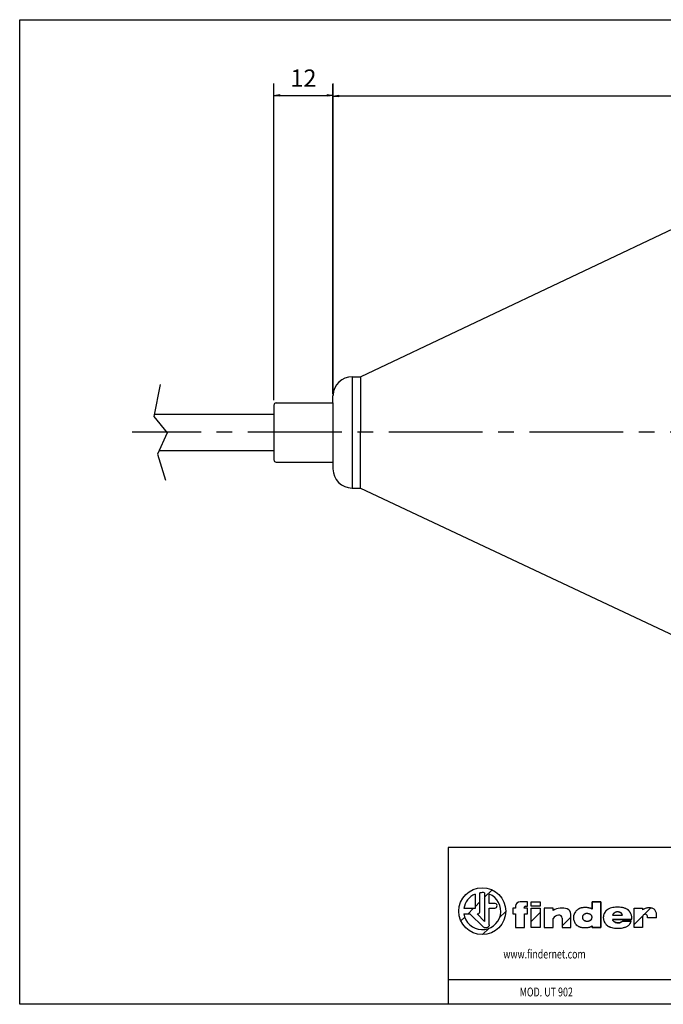
# Model space of a CAD drawing. Extents: x -87 to 200, y 0 to 200.
# Drawn here: x -87 to 44, y 0 to 200 of the extents above; entities that cross this region are included whole.
import ezdxf

# ---------------------------------------------------------------- set-up
doc = ezdxf.new("R2010")
doc.units = 0
doc.linetypes.add('CENTER2', pattern=[28.575, 19.05, -3.175, 3.175, -3.175])
doc.layers.get('0').update_dxf_attribs({"linetype": 'CONTINUOUS'})
doc.layers.get('DEFPOINTS').update_dxf_attribs({"linetype": 'CONTINUOUS'})
for name, color, linetype in [('CARTOUCHE', 7, 'CONTINUOUS'), ('DIM', 7, 'CONTINUOUS'), ('DRAW-TEXT', 7, 'CONTINUOUS')]:
    doc.layers.add(name, color=color, linetype=linetype)
doc.styles.add('FINDER', font='txt')
doc.dimstyles.new('FINDER', dxfattribs={"dimtxt": 3.5, "dimasz": 2.5, "dimexe": 2.430556, "dimexo": 3.888889, "dimgap": 2.430556, "dimtad": 1, "dimtxsty": 'FINDER', "dimcen": 0.09, "dimclrt": 2, "dimazin": 3, "dimtfac": 1, "dimtofl": 0, "dimtmove": 0, "dimatfit": 3, "dimtolj": 1})
pattern_1 = [(45, (0, 0), (-3.5921, 3.5921), [])]

# ---------------------------------------------------------------- blocks, each defined once
blk = doc.blocks.new('LW_POLYLINE_1', base_point=(-87.000153, 200.000214))
at = {"layer": 'CARTOUCHE', "color": 0, "linetype": 'CONTINUOUS'}
for p, q in [((-87.000153, 200.000214), (199.999847, 200.000214)), ((-87.000153, 199.999951), (-87.000153, 200.000214)), ((199.999847, 200.000214), (200.00003, 0.000177)), ((-86.99997, 0.000177), (-87.000153, 199.999951)), ((200.00003, 0.000177), (-86.99997, 0.000177))]:
    blk.add_line(p, q, dxfattribs=at)
blk = doc.blocks.new('SE9', base_point=(-893.023412, 561.094796))
at = {"layer": 'DEFPOINTS', "color": 0, "linetype": 'CONTINUOUS'}
for p, q in [((-58.479668, 125.910229), (-59.759668, 119.403563)), ((-59.759668, 119.403563), (-57.093001, 116.096896)), ((-57.093001, 116.096896), (-59.013001, 111.723563)), ((-59.013001, 111.723563), (-57.413001, 106.496896))]:
    blk.add_line(p, q, dxfattribs=at)
blk = doc.blocks.new('_CLOSED')
at = {"color": 0, "linetype": 'BYBLOCK'}
for p, q in [((-1, 0.166667), (0, 0)), ((-1, 0.166667), (-1, -0.166667)), ((0, 0), (-1, -0.166667)), ((0, 0), (-1, 0))]:
    blk.add_line(p, q, dxfattribs=at)
blk = doc.blocks.new('*D31')
at = {"layer": 'DEFPOINTS', "color": 0}
for p in [(-23.395068, 184.632568), (-23.395068, 123.769592), (-35.401131, 121.672392)]:
    blk.add_point(p, dxfattribs=at)
at = {"layer": 'DIM', "color": 3, "linetype": 'CONTINUOUS'}
for p, q in [((-35.401131, 122.722392), (-35.401131, 187.063124)), ((-23.395068, 124.819592), (-23.395068, 187.063124)), ((-34.201131, 184.632568), (-24.595068, 184.632568))]:
    blk.add_line(p, q, dxfattribs=at)
at = {"layer": 'DIM', "color": 3, "xscale": 1.2, "yscale": 1.2, "zscale": 1.2, "rotation": 180}
blk.add_blockref('_CLOSED', (-35.401131, 184.632568), dxfattribs=at)
at = {"layer": 'DIM', "color": 3, "xscale": 1.2, "yscale": 1.2, "zscale": 1.2}
blk.add_blockref('_CLOSED', (-23.395068, 184.632568), dxfattribs=at)
at = {"layer": 'DIM', "color": 2, "insert": (-29.398099, 188.139568), "char_height": 3.5, "attachment_point": 5, "style": 'FINDER'}
blk.add_mtext('\\A1;12', dxfattribs=at)
blk = doc.blocks.new('*D32')
at = {"layer": 'DEFPOINTS', "color": 0}
for p in [(-23.401131, 184.498108), (145.452202, 134.870229), (-23.401131, 122.889971)]:
    blk.add_point(p, dxfattribs=at)
at = {"layer": 'DIM', "color": 3, "linetype": 'CONTINUOUS'}
for p, q in [((-23.401131, 123.939971), (-23.401131, 186.928664)), ((145.452202, 135.920229), (145.452202, 186.928664)), ((144.252202, 184.498108), (-22.201131, 184.498108))]:
    blk.add_line(p, q, dxfattribs=at)
at = {"layer": 'DIM', "color": 3, "xscale": 1.2, "yscale": 1.2, "zscale": 1.2, "rotation": 180}
blk.add_blockref('_CLOSED', (-23.401131, 184.498108), dxfattribs=at)
at = {"layer": 'DIM', "color": 3, "xscale": 1.2, "yscale": 1.2, "zscale": 1.2}
blk.add_blockref('_CLOSED', (145.452202, 184.498108), dxfattribs=at)
at = {"layer": 'DIM', "color": 2, "insert": (61.025536, 188.034858), "char_height": 3.5, "attachment_point": 5, "style": 'FINDER'}
blk.add_mtext('\\A1;167.5', dxfattribs=at)

msp = doc.modelspace()

# ---------------------------------------------------------------- hatches: boundary and pattern name
at = {"layer": 'CARTOUCHE', "linetype": 'CONTINUOUS'}
h = msp.add_hatch(dxfattribs=at)
h.set_pattern_fill('ANSI_31', color=4, scale=0.062992, style=0, pattern_type=2)
h.set_pattern_definition(pattern_1)
edge = h.paths.add_edge_path()
edge.add_line((5.4648, 22.3995), (5.4648, 19.4287))
edge.add_line((5.4648, 19.4287), (3.1748, 19.4287))
edge.add_arc((6.8997, 18.9254), 3.7587, 112.441019, 172.304452, ccw=False)
edge = h.paths.add_edge_path(flags=0)
edge.add_line((6.4139, 22.6526), (6.4139, 18.7665))
edge.add_arc((5.951, 18.8515), 0.4706, 290.581791, 349.597934, ccw=False)
edge.add_line((6.1164, 18.4108), (5.8878, 18.4108))
edge.add_line((5.8878, 18.4108), (7.3629, 16.8102))
edge.add_line((7.3629, 16.8102), (7.3629, 22.6555))
edge.add_arc((6.8997, 18.9254), 3.7587, 82.920171, 97.425686)
edge = h.paths.add_edge_path(flags=0)
edge.add_line((9.3537, 20.5033), (8.3232, 20.5033))
edge.add_line((8.3232, 20.5033), (8.3232, 22.4041))
edge.add_arc((6.8997, 18.9254), 3.7587, -172.131436, 67.744449, ccw=False)
edge.add_line((3.1763, 18.4108), (4.3785, 18.4108))
edge.add_line((4.3785, 18.4108), (7.1737, 15.6683))
edge.add_line((7.1737, 15.6683), (7.2286, 15.6329))
edge.add_line((7.2286, 15.6329), (7.286, 15.6014))
edge.add_line((7.286, 15.6014), (7.366, 15.5659))
edge.add_line((7.366, 15.5659), (7.407, 15.5512))
edge.add_line((7.407, 15.5512), (7.4487, 15.5388))
edge.add_line((7.4487, 15.5388), (7.4911, 15.5289))
edge.add_line((7.4911, 15.5289), (7.5338, 15.5219))
edge.add_line((7.5338, 15.5219), (7.5769, 15.518))
edge.add_line((7.5769, 15.518), (7.6202, 15.5174))
edge.add_line((7.6202, 15.5174), (7.6635, 15.5201))
edge.add_line((7.6635, 15.5201), (7.7065, 15.5257))
edge.add_line((7.7065, 15.5257), (7.7492, 15.534))
edge.add_line((7.7492, 15.534), (7.7914, 15.5448))
edge.add_line((7.7914, 15.5448), (7.8334, 15.558))
edge.add_line((7.8334, 15.558), (7.8746, 15.5735))
edge.add_line((7.8746, 15.5735), (7.9148, 15.5911))
edge.add_line((7.9148, 15.5911), (7.9922, 15.6328))
edge.add_line((7.9922, 15.6328), (8.0289, 15.6565))
edge.add_line((8.0289, 15.6565), (8.0642, 15.6822))
edge.add_line((8.0642, 15.6822), (8.0979, 15.7099))
edge.add_line((8.0979, 15.7099), (8.1298, 15.7396))
edge.add_line((8.1298, 15.7396), (8.1596, 15.7714))
edge.add_line((8.1596, 15.7714), (8.1873, 15.8053))
edge.add_line((8.1873, 15.8053), (8.2126, 15.841))
edge.add_line((8.2126, 15.841), (8.2355, 15.8785))
edge.add_line((8.2355, 15.8785), (8.2559, 15.9173))
edge.add_line((8.2559, 15.9173), (8.2737, 15.9575))
edge.add_line((8.2737, 15.9575), (8.289, 15.9986))
edge.add_line((8.289, 15.9986), (8.3017, 16.0406))
edge.add_line((8.3017, 16.0406), (8.3116, 16.0833))
edge.add_line((8.3116, 16.0833), (8.3188, 16.1264))
edge.add_line((8.3188, 16.1264), (8.3232, 16.1698))
edge.add_line((8.3232, 16.1698), (8.3232, 19.5084))
edge.add_line((8.3232, 19.5084), (9.4554, 19.5084))
edge.add_arc((9.4045, 20.0059), 0.5001, 275.840103, 455.840122)
edge = h.paths.add_edge_path(flags=0)
edge.add_arc((6.8996, 18.9254), 4.7567, 360, 719.999982)
h = msp.add_hatch(dxfattribs=at)
h.set_pattern_fill('ANSI_31', color=4, scale=0.062992, style=0, pattern_type=2)
h.set_pattern_definition(pattern_1)
edge = h.paths.add_edge_path()
edge.add_line((15.6791, 19.9318), (16.0875, 19.9318))
edge.add_line((16.0875, 19.9318), (16.0875, 20.835))
edge.add_line((16.0875, 20.835), (14.5803, 20.835))
edge.add_arc((14.5803, 19.9294), 0.9056, 89.999981, 180.00002)
edge.add_line((13.6746, 19.9294), (13.6746, 19.5084))
edge.add_line((13.6746, 19.5084), (13.1373, 19.5084))
edge.add_line((13.1373, 19.5084), (13.1373, 18.4108))
edge.add_line((13.1373, 18.4108), (13.6746, 18.4108))
edge.add_line((13.6746, 18.4108), (13.6746, 15.6321))
edge.add_line((13.6746, 15.6321), (15.4701, 15.6321))
edge.add_line((15.4701, 15.6321), (15.4701, 18.4108))
edge.add_line((15.4701, 18.4108), (16.0875, 18.4108))
edge.add_line((16.0875, 18.4108), (16.0875, 19.5084))
edge.add_line((16.0875, 19.5084), (15.413, 19.5084))
edge.add_line((15.413, 19.5084), (15.4611, 19.7686))
edge.add_arc((15.706, 19.6687), 0.2645, 95.844666, 157.807817, ccw=False)
h = msp.add_hatch(dxfattribs=at)
h.set_pattern_fill('ANSI_31', color=4, scale=0.062992, style=0, pattern_type=2)
h.set_pattern_definition(pattern_1)
h.paths.add_polyline_path([(16.808, 20.835), (16.808, 19.9431), (18.626, 19.9431), (18.626, 20.835)])
h = msp.add_hatch(dxfattribs=at)
h.set_pattern_fill('ANSI_31', color=4, scale=0.062992, style=0, pattern_type=2)
h.set_pattern_definition(pattern_1)
h.paths.add_polyline_path([(16.808, 19.5084), (16.808, 15.6321), (18.626, 15.6321), (18.626, 19.5084)])
h = msp.add_hatch(dxfattribs=at)
h.set_pattern_fill('ANSI_31', color=4, scale=0.062992, style=0, pattern_type=2)
h.set_pattern_definition(pattern_1)
edge = h.paths.add_edge_path()
edge.add_arc((22.4573, 17.479), 0.6511, 0, 97.150666, ccw=False)
edge.add_line((23.1084, 17.479), (23.1084, 15.6321))
edge.add_line((23.1084, 15.6321), (24.8922, 15.6321))
edge.add_line((24.8922, 15.6321), (24.8922, 18.3246))
edge.add_arc((23.675, 18.2649), 1.2187, 2.806978, 66.545782)
edge.add_arc((23.0674, 16.0453), 3.5119, 71.872399, 120.405534)
edge.add_line((21.29, 19.0741), (21.29, 19.5084))
edge.add_line((21.29, 19.5084), (19.4949, 19.5084))
edge.add_line((19.4949, 19.5084), (19.4949, 15.6321))
edge.add_line((19.4949, 15.6321), (21.29, 15.6321))
edge.add_line((21.29, 15.6321), (21.29, 17.4335))
edge.add_arc((22.4438, 16.8201), 1.3068, 92.962517, 152.003297, ccw=False)
h = msp.add_hatch(dxfattribs=at)
h.set_pattern_fill('ANSI_31', color=4, scale=0.062992, style=0, pattern_type=2)
h.set_pattern_definition(pattern_1)
h.paths.add_polyline_path([(37.733, 19.5084), (37.733, 15.6321), (39.4596, 15.6321), (39.4596, 17.7822), (39.4635, 17.8256), (39.4709, 17.8686), (39.4819, 17.911), (39.4962, 17.9525), (39.5137, 17.9929), (39.5344, 18.0318), (39.5581, 18.0688), (39.5848, 18.1036), (39.6145, 18.1358), (39.6469, 18.1649), (39.6821, 18.1906), (39.7196, 18.2129), (39.7591, 18.232), (39.8001, 18.2479), (39.8422, 18.2608), (39.8855, 18.2707), (39.9292, 18.2773), (39.9733, 18.2806), (40.0174, 18.2804), (40.0614, 18.2764), (40.1043, 18.2687), (40.1465, 18.2573), (40.1875, 18.2421), (40.2269, 18.2233), (40.2643, 18.2008), (40.2995, 18.1746), (40.3319, 18.1451), (40.3613, 18.1125), (40.3872, 18.0771), (40.4093, 18.0391), (40.4271, 17.999), (40.4407, 17.9573), (40.4499, 17.9144), (40.4546, 17.871), (40.4552, 17.8493), (40.4546, 17.8276), (40.4546, 17.5878), (42.2838, 17.5878), (42.3005, 17.7419), (42.308, 17.8968), (42.3062, 18.0519), (42.2956, 18.2067), (42.2769, 18.361), (42.2499, 18.5141), (42.2219, 18.6351), (42.1959, 18.7244), (42.1647, 18.812), (42.1135, 18.9253), (42.0679, 19.0066), (42.0161, 19.0843), (41.978, 19.1338), (41.9373, 19.1812), (41.8939, 19.2261), (41.848, 19.2682), (41.7995, 19.3073), (41.7488, 19.343), (41.6961, 19.3755), (41.6137, 19.4187), (41.5282, 19.4557), (41.4103, 19.4965), (41.2289, 19.5429), (41.107, 19.5661), (40.9224, 19.5878), (40.7985, 19.5918), (40.6126, 19.5837), (40.4579, 19.5663), (40.3047, 19.5395), (40.1838, 19.5111), (40.0058, 19.456), (39.8904, 19.4105), (39.7778, 19.3582), (39.6683, 19.2996), (39.4596, 19.1655), (39.4596, 19.5084)])

# ---------------------------------------------------------------- linework, layer by layer
at = {"layer": 'CARTOUCHE', "color": 7, "linetype": 'CONTINUOUS'}
for p, q in [((200, 31.8452), (0, 31.8455)), ((0, 31.8455), (0, 0.0001)), ((200, 5.0008), (0, 5.0011))]:
    msp.add_line(p, q, dxfattribs=at)
at = {"layer": 'CARTOUCHE', "color": 4, "linetype": 'CONTINUOUS'}
for p, q in [((5.4648, 22.3995), (5.4648, 19.4287)), ((6.4139, 18.7665), (6.4139, 22.6526)), ((7.3629, 22.6555), (7.3629, 16.8102)), ((8.3232, 20.5033), (8.3232, 22.4041)), ((9.3537, 20.5033), (8.3232, 20.5033)), ((16.0875, 20.835), (14.5895, 20.835)), ((16.0875, 19.9318), (16.0875, 20.835)), ((16.808, 19.9431), (16.808, 20.835)), ((16.808, 20.835), (18.626, 20.835)), ((18.626, 20.835), (18.626, 19.9431)), ((29.1915, 19.3199), (29.1915, 20.8237)), ((29.1915, 20.8237), (30.9866, 20.8237)), ((30.9866, 20.8237), (29.1915, 20.8237)), ((29.1915, 20.8237), (29.1915, 19.3199)), ((30.9866, 20.8237), (30.9866, 15.6208)), ((30.9866, 15.6208), (30.9866, 20.8237)), ((5.4648, 19.4287), (3.1748, 19.4287)), ((3.1763, 18.4108), (4.3785, 18.4108)), ((4.3785, 18.4108), (7.1737, 15.6683)), ((7.3629, 16.8102), (5.8878, 18.4108)), ((5.8878, 18.4108), (6.1164, 18.4108)), ((8.3232, 16.1698), (8.3232, 19.5084)), ((8.3232, 19.5084), (9.4554, 19.5084)), ((13.6746, 19.5084), (13.1373, 19.5084)), ((13.1373, 19.5084), (13.1373, 18.4108)), ((13.1373, 18.4108), (13.6746, 18.4108)), ((13.6746, 19.9318), (13.6746, 19.5084)), ((13.6746, 18.4108), (13.6746, 15.6321)), ((15.413, 19.5084), (15.4611, 19.7686)), ((16.0875, 19.5084), (15.413, 19.5084)), ((15.4701, 15.6321), (15.4701, 18.4108)), ((15.4701, 18.4108), (16.0875, 18.4108)), ((15.6791, 19.9318), (16.0875, 19.9318)), ((16.0875, 18.4108), (16.0875, 19.5084)), ((18.626, 19.9431), (16.808, 19.9431)), ((16.808, 15.6321), (16.808, 19.5084)), ((16.808, 19.5084), (18.626, 19.5084)), ((18.626, 19.5084), (18.626, 15.6321)), ((21.29, 19.5084), (19.4949, 19.5084)), ((19.4949, 19.5084), (19.4949, 15.6321)), ((21.29, 19.0741), (21.29, 19.5084)), ((24.8922, 15.6321), (24.8922, 18.3246)), ((25.5031, 18.1521), (25.4525, 17.9442)), ((25.5487, 18.2873), (25.5031, 18.1521)), ((25.5891, 18.3863), (25.5487, 18.2873)), ((25.6348, 18.483), (25.5891, 18.3863)), ((25.7038, 18.6078), (25.6348, 18.483)), ((25.8234, 18.7849), (25.7038, 18.6078)), ((25.9127, 18.8961), (25.8234, 18.7849)), ((26.0589, 19.0524), (25.9127, 18.8961)), ((26.1643, 19.1487), (26.0589, 19.0524)), ((26.3333, 19.2795), (26.1643, 19.1487)), ((26.4533, 19.3562), (26.3333, 19.2795)), ((26.5472, 19.4075), (26.4533, 19.3562)), ((26.6439, 19.4534), (26.5472, 19.4075)), ((26.7763, 19.5069), (26.6439, 19.4534)), ((26.9804, 19.5709), (26.7763, 19.5069)), ((27.1194, 19.6019), (26.9804, 19.5709)), ((27.2955, 19.6276), (27.1194, 19.6019)), ((27.3304, 18.01), (27.2928, 17.9414)), ((27.4731, 19.6428), (27.2955, 19.6276)), ((27.3742, 18.0742), (27.3304, 18.01)), ((27.4238, 18.1338), (27.3742, 18.0742)), ((27.4784, 18.1884), (27.4238, 18.1338)), ((27.8297, 19.6536), (27.4731, 19.6428)), ((27.5374, 18.238), (27.4784, 18.1884)), ((27.6004, 18.2823), (27.5374, 18.238)), ((27.6502, 18.3122), (27.6004, 18.2823)), ((27.7016, 18.3392), (27.6502, 18.3122)), ((27.7724, 18.3705), (27.7016, 18.3392)), ((27.8271, 18.3907), (27.7724, 18.3705)), ((27.8828, 18.4079), (27.8271, 18.3907)), ((28.1839, 19.6316), (27.8297, 19.6536)), ((27.9584, 18.4263), (27.8828, 18.4079)), ((28.0156, 18.4363), (27.9584, 18.4263)), ((28.0732, 18.4429), (28.0156, 18.4363)), ((28.1504, 18.4462), (28.0732, 18.4429)), ((28.208, 18.4442), (28.1504, 18.4462)), ((28.536, 19.5772), (28.1839, 19.6316)), ((28.2654, 18.4387), (28.208, 18.4442)), ((28.3413, 18.4268), (28.2654, 18.4387)), ((28.5291, 18.3802), (28.3413, 18.4268)), ((28.7126, 18.3187), (28.5291, 18.3802)), ((28.7131, 19.5431), (28.536, 19.5772)), ((28.8174, 18.2703), (28.7126, 18.3187)), ((28.8004, 19.5227), (28.7131, 19.5431)), ((28.8864, 19.4973), (28.8004, 19.5227)), ((28.8838, 18.2313), (28.8174, 18.2703)), ((28.9315, 18.1979), (28.8838, 18.2313)), ((28.9364, 19.4792), (28.8864, 19.4973)), ((28.9765, 18.1611), (28.9315, 18.1979)), ((28.9853, 19.4582), (28.9364, 19.4792)), ((29.0048, 18.1345), (28.9765, 18.1611)), ((29.0481, 19.4255), (28.9853, 19.4582)), ((29.0316, 18.1065), (29.0048, 18.1345)), ((29.0566, 18.0768), (29.0316, 18.1065)), ((29.0934, 19.397), (29.0481, 19.4255)), ((29.0799, 18.0458), (29.0566, 18.0768)), ((29.1012, 18.0134), (29.0799, 18.0458)), ((29.1366, 19.3655), (29.0934, 19.397)), ((29.1206, 17.9797), (29.1012, 18.0134)), ((29.1915, 19.3199), (29.1366, 19.3655)), ((31.5211, 18.0078), (31.5011, 17.8966)), ((31.5472, 18.1177), (31.5211, 18.0078)), ((31.5793, 18.2259), (31.5472, 18.1177)), ((31.6171, 18.3323), (31.5793, 18.2259)), ((31.6605, 18.4365), (31.6171, 18.3323)), ((31.7637, 18.6374), (31.6605, 18.4365)), ((31.8231, 18.7335), (31.7637, 18.6374)), ((31.8877, 18.8262), (31.8231, 18.7335)), ((31.9575, 18.915), (31.8877, 18.8262)), ((32.0323, 18.9994), (31.9575, 18.915)), ((32.1122, 19.079), (32.0323, 18.9994)), ((32.1972, 19.1533), (32.1122, 19.079)), ((32.2866, 19.2223), (32.1972, 19.1533)), ((32.3801, 19.2859), (32.2866, 19.2223)), ((32.477, 19.344), (32.3801, 19.2859)), ((32.5769, 19.3966), (32.477, 19.344)), ((32.7316, 19.4657), (32.5769, 19.3966)), ((32.8906, 19.5241), (32.7316, 19.4657)), ((33.1073, 19.5883), (32.8906, 19.5241)), ((33.3823, 19.6511), (33.1073, 19.5883)), ((33.379, 18.1334), (33.3648, 18.0792)), ((33.3648, 18.0792), (34.1541, 18.0792)), ((33.3648, 18.0792), (34.1541, 18.0792)), ((33.3972, 18.1865), (33.379, 18.1334)), ((33.6606, 19.6958), (33.3823, 19.6511)), ((33.4275, 18.2549), (33.3972, 18.1865)), ((33.4546, 18.3046), (33.4275, 18.2549)), ((33.4853, 18.352), (33.4546, 18.3046)), ((33.5317, 18.4116), (33.4853, 18.352)), ((33.5836, 18.4659), (33.5317, 18.4116)), ((33.6116, 18.4909), (33.5836, 18.4659)), ((33.641, 18.5142), (33.6116, 18.4909)), ((33.6716, 18.5356), (33.641, 18.5142)), ((34.2229, 19.7359), (33.6606, 19.6958)), ((33.8348, 18.6257), (33.6716, 18.5356)), ((33.9643, 18.7005), (33.8348, 18.6257)), ((33.9979, 18.7164), (33.9643, 18.7005)), ((34.0325, 18.7298), (33.9979, 18.7164)), ((34.0681, 18.7408), (34.0325, 18.7298)), ((34.1044, 18.7498), (34.0681, 18.7408)), ((34.1782, 18.7628), (34.1044, 18.7498)), ((34.1541, 18.0792), (35.343, 18.0792)), ((34.1541, 18.0792), (35.343, 18.0792)), ((34.2912, 18.7732), (34.1782, 18.7628)), ((34.7868, 19.7235), (34.2229, 19.7359)), ((34.3667, 18.7748), (34.2912, 18.7732)), ((34.4796, 18.7695), (34.3667, 18.7748)), ((34.5545, 18.7608), (34.4796, 18.7695)), ((34.665, 18.7395), (34.5545, 18.7608)), ((34.7375, 18.7198), (34.665, 18.7395)), ((34.8432, 18.6818), (34.7375, 18.7198)), ((35.067, 19.6936), (34.7868, 19.7235)), ((34.9114, 18.6506), (34.8432, 18.6818)), ((34.9609, 18.6241), (34.9114, 18.6506)), ((35.0089, 18.5949), (34.9609, 18.6241)), ((35.0701, 18.5518), (35.0089, 18.5949)), ((35.3447, 19.6456), (35.067, 19.6936)), ((35.1139, 18.5161), (35.0701, 18.5518)), ((35.1552, 18.4775), (35.1139, 18.5161)), ((35.2056, 18.4217), (35.1552, 18.4775)), ((35.2284, 18.3919), (35.2056, 18.4217)), ((35.2496, 18.361), (35.2284, 18.3919)), ((35.2689, 18.3288), (35.2496, 18.361)), ((35.2862, 18.2956), (35.2689, 18.3288)), ((35.3013, 18.2613), (35.2862, 18.2956)), ((35.3141, 18.2261), (35.3013, 18.2613)), ((35.3247, 18.19), (35.3141, 18.2261)), ((35.333, 18.1534), (35.3247, 18.19)), ((35.3391, 18.1164), (35.333, 18.1534)), ((35.343, 18.0792), (35.3391, 18.1164)), ((35.6189, 19.5787), (35.3447, 19.6456)), ((35.8874, 19.4916), (35.6189, 19.5787)), ((36.0177, 19.438), (35.8874, 19.4916)), ((36.1444, 19.3764), (36.0177, 19.438)), ((36.267, 19.3066), (36.1444, 19.3764)), ((36.385, 19.229), (36.267, 19.3066)), ((36.5633, 19.0903), (36.385, 19.229)), ((36.6467, 19.014), (36.5633, 19.0903)), ((36.7255, 18.9331), (36.6467, 19.014)), ((36.7991, 18.8476), (36.7255, 18.9331)), ((36.8671, 18.7575), (36.7991, 18.8476)), ((36.9293, 18.6633), (36.8671, 18.7575)), ((36.9859, 18.5655), (36.9293, 18.6633)), ((37.0369, 18.4647), (36.9859, 18.5655)), ((37.0823, 18.3614), (37.0369, 18.4647)), ((37.1318, 18.2291), (37.0823, 18.3614)), ((37.1736, 18.0944), (37.1318, 18.2291)), ((37.2085, 17.9562), (37.1736, 18.0944)), ((37.733, 19.5084), (39.4596, 19.5084)), ((37.733, 15.6321), (37.733, 19.5084)), ((39.4596, 19.5084), (39.4596, 19.1655)), ((21.29, 15.6321), (21.29, 17.4335)), ((23.1084, 17.479), (23.1084, 15.6321)), ((25.421, 17.6966), (25.4178, 17.5897)), ((25.4178, 17.5897), (25.4238, 17.4474)), ((25.4306, 17.8031), (25.421, 17.6966)), ((25.4238, 17.4474), (25.452, 17.2353)), ((25.4525, 17.9442), (25.4306, 17.8031)), ((25.452, 17.2353), (25.4818, 17.0957)), ((25.4818, 17.0957), (25.5429, 16.8907)), ((25.5429, 16.8907), (25.5952, 16.7581)), ((25.5952, 16.7581), (25.6407, 16.6613)), ((25.6407, 16.6613), (25.6914, 16.5672)), ((25.6914, 16.5672), (25.7673, 16.4463)), ((25.7673, 16.4463), (25.8304, 16.3598)), ((25.8304, 16.3598), (25.8985, 16.2772)), ((25.8985, 16.2772), (25.9968, 16.1741)), ((25.9968, 16.1741), (26.158, 16.0338)), ((26.158, 16.0338), (26.2732, 15.9496)), ((27.2276, 17.7183), (27.2249, 17.6799)), ((27.2249, 17.6799), (27.2249, 17.6415)), ((27.2249, 17.6415), (27.2277, 17.6029)), ((27.2328, 17.7566), (27.2276, 17.7183)), ((27.2277, 17.6029), (27.2331, 17.5646)), ((27.2404, 17.7946), (27.2328, 17.7566)), ((27.2331, 17.5646), (27.241, 17.5267)), ((27.2504, 17.8322), (27.2404, 17.7946)), ((27.241, 17.5267), (27.2511, 17.4892)), ((27.2625, 17.8692), (27.2504, 17.8322)), ((27.2511, 17.4892), (27.2633, 17.4524)), ((27.2928, 17.9414), (27.2625, 17.8692)), ((27.2633, 17.4524), (27.2936, 17.3804)), ((27.2936, 17.3804), (27.321, 17.3287)), ((27.321, 17.3287), (27.3522, 17.2791)), ((27.3522, 17.2791), (27.3986, 17.2171)), ((27.3986, 17.2171), (27.4372, 17.1738)), ((27.4372, 17.1738), (27.4791, 17.1336)), ((27.4791, 17.1336), (27.5392, 17.0855)), ((27.5392, 17.0855), (27.5872, 17.0534)), ((27.5872, 17.0534), (27.6373, 17.0245)), ((27.6373, 17.0245), (27.707, 16.9905)), ((27.707, 16.9905), (27.8156, 16.9486)), ((27.8156, 16.9486), (27.8897, 16.9257)), ((27.8897, 16.9257), (28.0027, 16.8992)), ((28.0027, 16.8992), (28.0789, 16.8872)), ((28.0789, 16.8872), (28.1942, 16.8786)), ((28.1942, 16.8786), (28.2715, 16.8795)), ((28.2715, 16.8795), (28.3869, 16.8909)), ((28.3869, 16.8909), (28.4628, 16.9051)), ((28.4628, 16.9051), (28.5376, 16.9246)), ((28.5376, 16.9246), (28.611, 16.949)), ((28.611, 16.949), (28.6825, 16.9785)), ((28.6825, 16.9785), (28.7516, 17.0127)), ((28.7516, 17.0127), (28.8185, 17.0518)), ((28.8185, 17.0518), (28.9132, 17.1191)), ((28.9132, 17.1191), (28.9721, 17.1696)), ((28.9721, 17.1696), (29.0133, 17.2107)), ((29.0133, 17.2107), (29.0512, 17.2547)), ((29.0512, 17.2547), (29.0742, 17.2858)), ((29.0742, 17.2858), (29.0954, 17.3181)), ((29.0954, 17.3181), (29.1148, 17.3517)), ((29.1148, 17.3517), (29.1321, 17.3863)), ((29.1379, 17.9449), (29.1206, 17.9797)), ((29.1321, 17.3863), (29.1473, 17.422)), ((29.153, 17.9092), (29.1379, 17.9449)), ((29.1473, 17.422), (29.1604, 17.4585)), ((29.166, 17.8726), (29.153, 17.9092)), ((29.1604, 17.4585), (29.1714, 17.4958)), ((29.1767, 17.8353), (29.166, 17.8726)), ((29.1714, 17.4958), (29.1802, 17.5336)), ((29.1852, 17.7974), (29.1767, 17.8353)), ((29.1802, 17.5336), (29.1869, 17.5718)), ((29.1915, 17.7592), (29.1852, 17.7974)), ((29.1869, 17.5718), (29.1915, 17.6103)), ((29.1915, 17.6103), (29.1915, 17.7592)), ((29.1915, 17.6103), (29.1915, 17.7592)), ((31.4798, 17.6719), (31.4789, 17.559)), ((31.4789, 17.559), (31.4848, 17.4461)), ((31.4872, 17.7845), (31.4798, 17.6719)), ((31.4848, 17.4461), (31.5073, 17.2782)), ((31.5011, 17.8966), (31.4872, 17.7845)), ((31.5073, 17.2782), (31.5318, 17.1684)), ((31.5318, 17.1684), (31.5807, 17.0064)), ((31.5807, 17.0064), (31.6632, 16.7961)), ((31.6632, 16.7961), (31.7381, 16.6442)), ((31.7381, 16.6442), (31.8249, 16.4993)), ((31.8249, 16.4993), (31.9066, 16.3842)), ((31.9066, 16.3842), (31.9951, 16.2741)), ((31.9951, 16.2741), (32.07, 16.1892)), ((32.07, 16.1892), (32.1909, 16.0704)), ((32.1909, 16.0704), (32.2781, 15.9994)), ((34.0511, 17.2444), (33.3648, 17.2444)), ((33.3805, 17.1786), (33.3648, 17.2444)), ((33.3648, 17.2444), (34.0511, 17.2444)), ((33.4022, 17.114), (33.3805, 17.1786)), ((33.4297, 17.0516), (33.4022, 17.114)), ((33.4629, 16.992), (33.4297, 17.0516)), ((33.5016, 16.9363), (33.4629, 16.992)), ((33.5457, 16.885), (33.5016, 16.9363)), ((33.5945, 16.838), (33.5457, 16.885)), ((33.6471, 16.7951), (33.5945, 16.838)), ((33.7028, 16.7561), (33.6471, 16.7951)), ((33.761, 16.7208), (33.7028, 16.7561)), ((33.8514, 16.6743), (33.761, 16.7208)), ((33.9449, 16.635), (33.8514, 16.6743)), ((34.0733, 16.5932), (33.9449, 16.635)), ((34.1541, 17.2444), (34.0511, 17.2444)), ((34.0511, 17.2444), (34.1541, 17.2444)), ((34.1717, 16.5692), (34.0733, 16.5932)), ((37.2069, 17.2561), (34.1541, 17.2444)), ((34.1541, 17.2444), (37.2069, 17.2561)), ((34.2714, 16.5515), (34.1717, 16.5692)), ((34.4058, 16.538), (34.2714, 16.5515)), ((34.5076, 16.5357), (34.4058, 16.538)), ((34.6093, 16.5405), (34.5076, 16.5357)), ((34.7437, 16.5591), (34.6093, 16.5405)), ((34.8423, 16.5826), (34.7437, 16.5591)), ((34.9066, 16.6033), (34.8423, 16.5826)), ((34.9848, 16.6348), (34.9066, 16.6033)), ((35.0608, 16.6714), (34.9848, 16.6348)), ((35.1493, 16.7207), (35.0608, 16.6714)), ((35.2348, 16.7751), (35.1493, 16.7207)), ((35.343, 16.8556), (35.2348, 16.7751)), ((35.343, 16.8556), (37.1039, 16.8556)), ((37.1039, 16.8556), (35.343, 16.8556)), ((36.483, 15.9502), (36.5756, 16.0148)), ((36.5756, 16.0148), (36.6416, 16.0679)), ((36.6416, 16.0679), (36.7042, 16.1249)), ((36.7042, 16.1249), (36.7817, 16.2068)), ((36.7817, 16.2068), (36.8861, 16.3401)), ((36.8861, 16.3401), (36.9481, 16.4346)), ((36.9481, 16.4346), (36.9895, 16.5084)), ((36.9895, 16.5084), (37.0258, 16.5848)), ((37.0258, 16.5848), (37.065, 16.6908)), ((37.065, 16.6908), (37.0874, 16.7726)), ((37.0874, 16.7726), (37.1039, 16.8556)), ((37.2069, 17.2561), (37.2324, 17.3658)), ((37.2347, 17.8161), (37.2085, 17.9562)), ((37.2324, 17.3658), (37.245, 17.4495)), ((37.2517, 17.647), (37.2347, 17.8161)), ((37.245, 17.4495), (37.2519, 17.5337)), ((37.2519, 17.5337), (37.2517, 17.647)), ((39.4596, 17.7822), (39.4596, 15.6321)), ((40.4546, 17.5878), (40.4546, 17.8276)), ((42.2838, 17.5878), (40.4546, 17.5878)), ((13.6746, 15.6321), (15.4701, 15.6321)), ((18.626, 15.6321), (16.808, 15.6321)), ((19.4949, 15.6321), (21.29, 15.6321)), ((23.1084, 15.6321), (24.8922, 15.6321)), ((26.2732, 15.9496), (26.4555, 15.8374)), ((26.4555, 15.8374), (26.5823, 15.7722)), ((26.5823, 15.7722), (26.68, 15.7289)), ((26.68, 15.7289), (26.78, 15.6911)), ((26.78, 15.6911), (26.9164, 15.6497)), ((26.9164, 15.6497), (27.1258, 15.6061)), ((27.1258, 15.6061), (27.3027, 15.5847)), ((27.3027, 15.5847), (27.4805, 15.5737)), ((27.4805, 15.5737), (27.8364, 15.5709)), ((27.8364, 15.5709), (28.1929, 15.5861)), ((28.1929, 15.5861), (28.3346, 15.6)), ((28.3346, 15.6), (28.5453, 15.6359)), ((28.5453, 15.6359), (28.6829, 15.673)), ((28.6829, 15.673), (28.8174, 15.7212)), ((28.8174, 15.7212), (28.9478, 15.7798)), ((28.9478, 15.7798), (29.0729, 15.8485)), ((29.0729, 15.8485), (29.1915, 15.9268)), ((29.1915, 15.6208), (29.1915, 15.9268)), ((29.1915, 15.9268), (29.1915, 15.6208)), ((30.9866, 15.6208), (29.1915, 15.6208)), ((29.1915, 15.6208), (30.9866, 15.6208)), ((32.2781, 15.9994), (32.4182, 15.9051)), ((32.4182, 15.9051), (32.542, 15.8368)), ((32.542, 15.8368), (32.6696, 15.7757)), ((32.6696, 15.7757), (32.878, 15.6885)), ((32.878, 15.6885), (33.1996, 15.5829)), ((33.1996, 15.5829), (33.419, 15.5313)), ((33.419, 15.5313), (33.7532, 15.4778)), ((33.7532, 15.4778), (34.0339, 15.4502)), ((34.0339, 15.4502), (34.3155, 15.4382)), ((34.3155, 15.4382), (34.8783, 15.4616)), ((34.8783, 15.4616), (35.1592, 15.4945)), ((35.1592, 15.4945), (35.4378, 15.5422)), ((35.4378, 15.5422), (35.7121, 15.6083)), ((35.7121, 15.6083), (35.9782, 15.6999)), ((35.9782, 15.6999), (36.2356, 15.8153)), ((36.2356, 15.8153), (36.3613, 15.8792)), ((36.3613, 15.8792), (36.483, 15.9502)), ((39.4596, 15.6321), (37.733, 15.6321))]:
    msp.add_line(p, q, dxfattribs=at)
msp.add_circle((6.8996, 18.9254), 4.7567, dxfattribs=at)
for centre, radius, start, end in [((6.8997, 18.9254), 3.7587, 112.441032, 172.30447), ((6.8997, 18.9254), 3.7587, 187.868554, 67.744476), ((6.8997, 18.9254), 3.7587, 82.920154, 97.425676), ((9.4045, 20.0059), 0.5001, 275.840125, 95.840125), ((14.5803, 19.9294), 0.9056, 90, 180), ((5.951, 18.8515), 0.4706, 290.581791, 349.597912), ((15.706, 19.6687), 0.2645, 95.844673, 157.807812), ((23.0674, 16.0453), 3.5119, 71.872392, 120.405557), ((22.4438, 16.8201), 1.3068, 92.962513, 152.003324), ((22.4573, 17.479), 0.6511, 0, 97.150683), ((23.675, 18.2649), 1.2187, 2.806997, 66.545781)]:
    msp.add_arc(centre, radius, start, end, dxfattribs=at)
for points, knots in [([(29.1915, 19.3199), (29.1471, 19.3593), (29.0522, 19.4317), (28.887, 19.5023), (28.7131, 19.545), (28.4783, 19.588), (28.1852, 19.638), (27.829, 19.6594), (27.4733, 19.6462), (27.1176, 19.6124), (26.773, 19.5156), (26.4475, 19.3666), (26.1578, 19.1557), (25.9061, 18.902), (25.6945, 18.6135), (25.5386, 18.2909), (25.4428, 17.9462), (25.4052, 17.5897), (25.4435, 17.2335), (25.5331, 16.8875), (25.6816, 16.5615), (25.8892, 16.2692), (26.1522, 16.0258), (26.4509, 15.8297), (26.7762, 15.68), (27.1246, 15.5968), (27.4804, 15.5692), (27.8367, 15.5688), (28.1929, 15.581), (28.6642, 15.638), (28.9999, 15.7886), (29.1915, 15.9268)], [0, 0, 0, 0, 0.17807678, 0.35504215, 0.53434535, 0.71465654, 1.07096967, 1.42579728, 1.78260162, 2.13860451, 2.49466569, 2.85105499, 3.20689361, 3.5633765, 3.9193944, 4.27548991, 4.63181071, 4.98796956, 5.34408212, 5.70039938, 6.0564039, 6.41268642, 6.76855471, 7.1249948, 7.48091948, 7.83706579, 8.19322734, 8.54915435, 8.90592852, 9.26182894, 9.97055938, 9.97055938, 9.97055938, 9.97055938]), ([(29.1915, 17.7592), (29.1829, 17.8231), (29.147, 17.9492), (29.0386, 18.113), (28.8881, 18.2375), (28.7139, 18.3235), (28.5295, 18.3817), (28.3429, 18.4313), (28.1501, 18.4535), (27.9568, 18.4319), (27.7706, 18.3759), (27.5401, 18.2593), (27.3043, 18.029), (27.1992, 17.7041), (27.2556, 17.4486), (27.3455, 17.2754), (27.4731, 17.1273), (27.6348, 17.0183), (27.8143, 16.9447), (28.0014, 16.8944), (28.1943, 16.873), (28.4515, 16.8893), (28.7012, 16.9726), (28.9166, 17.1146), (29.0584, 17.2486), (29.1564, 17.4186), (29.1856, 17.5461), (29.1915, 17.6103)], [0, 0, 0, 0, 0.19328776, 0.38667988, 0.58007225, 0.77233373, 0.96585239, 1.15936892, 1.35121248, 1.54429412, 1.73845888, 1.93176505, 2.31524822, 2.69853491, 2.89149733, 3.08624006, 3.27934698, 3.47149555, 3.6653623, 3.85886717, 4.05142543, 4.24451799, 4.6290484, 4.82252704, 5.01599917, 5.2088572, 5.4023211, 5.4023211, 5.4023211, 5.4023211]), ([(37.2069, 17.2561), (37.232, 17.3464), (37.2634, 17.534), (37.2415, 17.818), (37.1784, 18.0948), (37.0583, 18.4521), (36.8231, 18.8673), (36.4678, 19.1845), (36.1476, 19.382), (35.889, 19.4967), (35.6197, 19.5817), (35.2543, 19.6711), (34.7872, 19.7349), (34.2229, 19.7431), (33.6591, 19.7078), (33.1043, 19.6006), (32.567, 19.4198), (32.0913, 19.1013), (31.7419, 18.6494), (31.5226, 18.1247), (31.4629, 17.6524), (31.499, 17.2768), (31.6014, 16.9145), (31.7619, 16.5695), (31.9918, 16.2714), (32.1841, 16.0637), (32.415, 15.8981), (32.7523, 15.7311), (33.1951, 15.5663), (33.7523, 15.4685), (34.3152, 15.4269), (34.8798, 15.4531), (35.3464, 15.5179), (35.7132, 15.6036), (35.9802, 15.6958), (36.2363, 15.8134), (36.4876, 15.9426), (36.7113, 16.1178), (36.8921, 16.3358), (37.0371, 16.5797), (37.0887, 16.7629), (37.1039, 16.8556)], [0, 0, 0, 0, 0.28117608, 0.5640899, 0.84899717, 1.13120501, 1.69384754, 2.25688313, 2.53900696, 2.82069703, 3.10298872, 3.38525537, 3.94853747, 4.5125953, 5.07629136, 5.63993943, 6.20388574, 6.7667385, 7.32935111, 7.89232384, 8.45514867, 8.73735529, 9.01896691, 9.58178162, 9.86403909, 10.14660944, 10.42765696, 10.71044537, 11.27439773, 11.83782242, 12.40155023, 12.9648814, 13.53013698, 13.81230411, 14.09372937, 14.37575719, 14.65757021, 14.93943604, 15.22120145, 15.50299704, 15.78483945, 15.78483945, 15.78483945, 15.78483945]), ([(35.343, 18.0792), (35.3383, 18.1413), (35.311, 18.2653), (35.2118, 18.4274), (35.0741, 18.5567), (34.9138, 18.6557), (34.7387, 18.7245), (34.5549, 18.7654), (34.3664, 18.7789), (34.179, 18.7678), (33.9927, 18.7275), (33.8375, 18.6207), (33.6664, 18.5439), (33.5252, 18.4162), (33.421, 18.2589), (33.3782, 18.1399), (33.3648, 18.0792)], [0, 0, 0, 0, 0.18685624, 0.37357533, 0.56138524, 0.74844997, 0.93558947, 1.12311305, 1.31142907, 1.50024284, 1.68644424, 1.87305767, 2.05952036, 2.24646792, 2.43462881, 2.62119497, 2.62119497, 2.62119497, 2.62119497]), ([(42.2838, 17.5878), (42.2979, 17.6901), (42.3144, 17.8968), (42.3009, 18.2075), (42.2557, 18.5147), (42.1762, 18.8164), (42.0273, 19.0924), (41.8102, 19.3207), (41.531, 19.4667), (41.2308, 19.5481), (40.923, 19.5972), (40.6116, 19.5897), (40.3037, 19.5459), (39.9038, 19.4365), (39.6271, 19.2857), (39.4596, 19.1655)], [0, 0, 0, 0, 0.3099174, 0.6201169, 0.93088393, 1.24078333, 1.5509594, 1.86184239, 2.17099004, 2.48279539, 2.79256782, 3.10241319, 3.41342463, 3.72377213, 4.34241605, 4.34241605, 4.34241605, 4.34241605]), ([(40.4546, 17.8276), (40.4586, 17.8996), (40.4264, 18.0488), (40.2744, 18.2158), (40.0619, 18.2926), (39.84, 18.2735), (39.6354, 18.1793), (39.5007, 17.9989), (39.463, 17.8546), (39.4596, 17.7822)], [0, 0, 0, 0, 0.21621489, 0.43339354, 0.64995066, 0.86974405, 1.08723887, 1.30482892, 1.522318, 1.522318, 1.522318, 1.522318]), ([(8.3232, 16.1698), (8.3183, 16.0973), (8.2844, 15.953), (8.1695, 15.7631), (7.9964, 15.6241), (7.7956, 15.5357), (7.576, 15.5036), (7.3619, 15.558), (7.2333, 15.6268), (7.1737, 15.6683)], [0, 0, 0, 0, 0.21806152, 0.43636116, 0.65372902, 0.8729557, 1.08908915, 1.3054046, 1.52328134, 1.52328134, 1.52328134, 1.52328134]), ([(33.3648, 17.2444), (33.3859, 17.134), (33.4791, 16.9172), (33.7543, 16.7064), (34.07, 16.5818), (34.4054, 16.5256), (34.6895, 16.5406), (34.9081, 16.5989), (35.1133, 16.6922), (35.2557, 16.7849), (35.343, 16.8556)], [0, 0, 0, 0, 0.33715306, 0.67431341, 1.0117422, 1.34877423, 1.68727524, 1.85609366, 2.02467244, 2.36171424, 2.36171424, 2.36171424, 2.36171424])]:
    msp.add_open_spline(points, degree=3, knots=knots, dxfattribs=at)
at = {"layer": 'DIM', "color": 4, "linetype": 'CONTINUOUS'}
msp.add_line((-23.4011, 110.1258), (-23.401, 108.7659), dxfattribs=at)
at = {"layer": 'DRAW-TEXT', "color": 4, "linetype": 'CONTINUOUS'}
for p, q in [((56.1722, 162.4969), (-17.7708, 127.4516)), ((-19.5034, 127.4516), (-17.7708, 127.4516)), ((-34.9222, 122.1524), (-23.4011, 122.1524)), ((-23.3951, 123.7696), (-23.4011, 123.603)), ((-23.4011, 122.1769), (-23.4011, 123.603)), ((-35.4011, 121.6724), (-35.4011, 119.8996)), ((-35.4011, 119.8996), (-35.4011, 112.5033)), ((-35.4011, 112.5033), (-35.4011, 110.6303)), ((-34.9222, 110.1503), (-23.4011, 110.1503)), ((-19.5034, 104.8683), (-17.808, 104.8683)), ((-17.808, 104.8683), (56.1722, 70.0169))]:
    msp.add_line(p, q, dxfattribs=at)
at = {"layer": 'DRAW-TEXT', "color": 5, "linetype": 'CONTINUOUS'}
for p, q in [((-19.5034, 127.4516), (-19.5034, 104.8683)), ((-17.808, 104.8683), (-17.7708, 127.4516)), ((-23.4011, 122.1769), (-23.4011, 110.1258))]:
    msp.add_line(p, q, dxfattribs=at)
at = {"layer": 'DRAW-TEXT', "color": 6, "linetype": 'CONTINUOUS'}
for p, q in [((-59.6913, 119.8996), (-35.4011, 119.8996)), ((-58.6496, 112.5033), (-35.4011, 112.5033))]:
    msp.add_line(p, q, dxfattribs=at)
at = {"layer": 'DRAW-TEXT', "color": 5, "linetype": 'CENTER2'}
msp.add_line((149.8331, 116.2036), (-64.1888, 116.2036), dxfattribs=at)
at = {"layer": 'DRAW-TEXT', "color": 4, "linetype": 'CONTINUOUS'}
for centre, radius, start, end in [((-19.5034, 123.554), 3.8976, 90, 176.82882), ((-34.9211, 121.6724), 0.48, 90.127167, 180), ((-34.9211, 110.6303), 0.48, 180, 269.872833), ((-19.5034, 108.7659), 3.8976, 180, 270)]:
    msp.add_arc(centre, radius, start, end, dxfattribs=at)

# ---------------------------------------------------------------- block references
at = {"layer": 'CARTOUCHE', "color": 7, "linetype": 'CONTINUOUS'}
msp.add_blockref('LW_POLYLINE_1', (-87.0002, 200.0002), dxfattribs=at)
at = {"layer": 'DRAW-TEXT', "color": 5, "linetype": 'CONTINUOUS'}
msp.add_blockref('SE9', (-893.0234, 561.0948), dxfattribs=at)

# ---------------------------------------------------------------- texts
at = {"layer": 'CARTOUCHE', "color": 2, "linetype": 'CONTINUOUS', "style": 'FINDER'}
for s, width, p in [('www.findernet.com', 0.73, (11.1909, 9.3088)), ('MOD. UT 902', 0.74, (14.4939, 1.601))]:
    msp.add_text(s, height=1.8, rotation=359.999908, dxfattribs=dict(at, width=width)).set_placement(p)

# ---------------------------------------------------------------- dimensions: what is measured, and where the dimension line sits
at = {"layer": 'DIM', "color": 3, "linetype": 'CONTINUOUS'}
dim = msp.add_linear_dim(base=(-23.3951, 184.6326), p1=(-35.4011, 121.6724), p2=(-23.3951, 123.7696), dimstyle='FINDER', override={"dimasz": 1.2, "dimexo": 1.05, "dimgap": 1.75, "dimdec": 1, "dimpost": '<>', "dimblk": 'CLOSED', "dimclrd": 3, "dimclre": 3}, dxfattribs=at)
dim.commit()
dim.dimension.update_dxf_attribs({"geometry": '*D31', "text_midpoint": (-29.3981, 188.1396)})
dim = msp.add_linear_dim(base=(-23.4011, 184.4981), p1=(145.4522, 134.8702), p2=(-23.4011, 122.89), text='167.5', dimstyle='FINDER', override={"dimasz": 1.2, "dimexo": 1.05, "dimgap": 1.75, "dimjust": 0, "dimdec": 3, "dimpost": '<>', "dimblk": 'CLOSED', "dimse1": 0, "dimse2": 0, "dimclrd": 3, "dimclre": 3}, dxfattribs=at)
dim.commit()
dim.dimension.update_dxf_attribs({"geometry": '*D32', "text_midpoint": (61.0255, 188.0349)})

doc.saveas('drawing.dxf')
